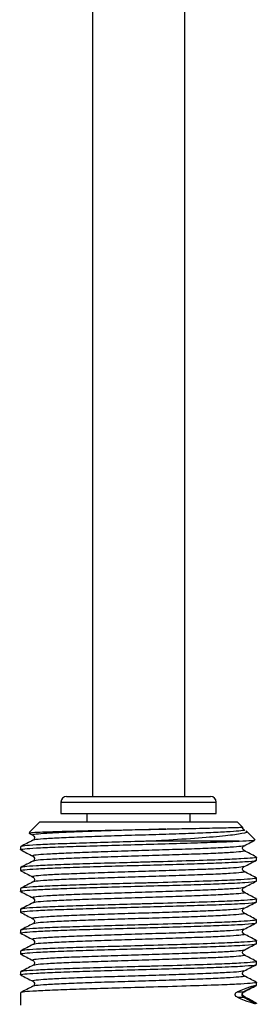
# Model space of a CAD drawing. Units: millimetres. Extents: x -256 to 436, y -1449 to -378.
# Drawn here: x 324 to 345, y -971 to -885 of the extents above; entities that cross this region are included whole.
import ezdxf

# ---------------------------------------------------------------- set-up
doc = ezdxf.new("R2010")
doc.units = ezdxf.units.MM
doc.layers.add('DETAIL', color=2, linetype='Continuous')

msp = doc.modelspace()

# ---------------------------------------------------------------- linework, layer by layer
at = {"layer": 'DETAIL'}
for p, q in [((330.822, -722.444), (330.822, -952.763)), ((338.822, -722.444), (338.822, -952.763))]:
    msp.add_line(p, q, dxfattribs=at)
at = {"layer": 'DETAIL', "linetype": 'Continuous', "lineweight": 25}
for p, q in [((328.572, -952.763), (341.072, -952.763)), ((328.072, -953.263), (328.072, -954.263)), ((328.072, -953.263), (331.819, -953.263)), ((331.819, -953.263), (341.572, -953.263)), ((341.572, -954.263), (341.572, -953.263)), ((328.072, -954.263), (331.819, -954.263)), ((330.322, -954.263), (330.322, -955.003)), ((331.819, -954.263), (341.572, -954.263)), ((339.322, -955.003), (339.322, -954.263)), ((326.222, -955.003), (325.315, -955.91)), ((343.422, -955.003), (326.222, -955.003)), ((343.862, -955.443), (343.422, -955.003)), ((325.284, -955.965), (325.638, -956.149)), ((344.949, -956.53), (344.173, -955.754)), ((324.573, -957.141), (324.573, -957.4)), ((343.563, -956.651), (336.114, -956.651)), ((345.07, -958.307), (345.07, -958.048)), ((324.573, -958.955), (324.573, -959.214)), ((345.07, -960.121), (345.07, -959.862)), ((324.573, -960.769), (324.573, -961.028)), ((345.07, -961.935), (345.07, -961.676)), ((324.573, -962.583), (324.573, -962.842)), ((345.07, -963.749), (345.07, -963.49)), ((324.573, -964.397), (324.573, -964.656)), ((345.07, -965.563), (345.07, -965.304)), ((324.573, -966.211), (324.573, -966.47)), ((345.07, -967.377), (345.07, -967.118)), ((324.573, -968.025), (324.573, -968.284)), ((344.997, -969.226), (343.956, -969.771)), ((344.997, -969.226), (345.07, -969.191)), ((345.07, -969.191), (345.07, -968.932)), ((324.573, -969.839), (324.573, -970.91)), ((343.418, -969.771), (343.956, -969.771)), ((343.99, -969.754), (343.957, -969.772)), ((343.418, -970.235), (343.957, -970.235)), ((343.957, -970.235), (344.997, -970.78))]:
    msp.add_line(p, q, dxfattribs=at)
for centre, radius, start, end in [((328.572, -953.263), 0.5, 90, 180), ((341.072, -953.263), 0.5, 0, 90), ((344.049, -970.003), 0.25, 111.86936, 248.16748)]:
    msp.add_arc(centre, radius, start, end, dxfattribs=at)
for centre, major_axis, start_param, end_param in [((334.822, -974.56), (-10.245, -5.31), 3.23573, 3.691932), ((334.822, -965.446), (-10.245, 5.31), 2.59129, 3.047456)]:
    msp.add_ellipse(centre, major_axis=major_axis, ratio=0.048939, start_param=start_param, end_param=end_param, dxfattribs=at)
for points, knots in [([(337.188, -955.603), (337.347, -955.6), (338.143, -955.581), (339.367, -955.553), (340.734, -955.525), (341.805, -955.501), (342.6, -955.482), (343.219, -955.467), (343.61, -955.456), (343.807, -955.449), (343.873, -955.446), (343.86, -955.446), (343.858, -955.446)], [0, 0, 0, 0, 0.041776, 0.209795, 0.338626, 0.466935, 0.595245, 0.689246, 0.817624, 0.906993, 0.985175, 1, 1, 1, 1]), ([(343.992, -955.665), (343.927, -955.624), (343.849, -955.577), (343.872, -955.465), (343.876, -955.448)], [0, 0, 0, 0, 0.849, 1, 1, 1, 1]), ([(325.355, -955.951), (325.411, -955.933), (325.535, -955.894), (327, -955.834), (329.318, -955.769), (332.252, -955.704), (335.001, -955.65), (336.604, -955.616), (337.188, -955.603)], [0, 0, 0, 0, 0.153754, 0.341433, 0.526976, 0.712226, 0.895164, 1, 1, 1, 1]), ([(337.188, -955.603), (336.402, -955.628), (334.825, -955.678), (332.41, -955.753), (330.17, -955.831), (328.242, -955.903), (326.755, -955.982), (325.866, -956.055), (325.515, -956.112), (325.664, -956.143), (325.691, -956.149)], [0, 0, 0, 0, 0.137693, 0.276043, 0.415347, 0.5529, 0.692395, 0.830214, 0.969134, 1, 1, 1, 1]), ([(325.651, -956.155), (325.708, -956.196), (325.798, -956.259), (325.762, -956.506), (325.689, -956.549), (325.651, -956.572)], [0, 0, 0, 0, 0.460947, 0.723218, 1, 1, 1, 1]), ([(343.934, -955.669), (343.969, -955.676), (344.14, -955.707), (343.775, -955.765), (342.89, -955.838), (341.401, -955.916), (339.474, -955.989), (337.232, -956.067), (334.822, -956.142), (332.411, -956.217), (330.171, -956.294), (328.237, -956.367), (326.776, -956.445), (325.86, -956.513), (325.742, -956.559), (325.69, -956.579)], [0, 0, 0, 0, 0.020802, 0.104133, 0.186804, 0.27048, 0.352991, 0.436551, 0.519541, 0.60253, 0.686091, 0.768602, 0.852278, 0.934949, 1, 1, 1, 1]), ([(344.146, -955.78), (344.171, -955.788), (344.408, -955.863), (343.88, -955.999), (342.514, -956.201), (340.119, -956.395), (337.813, -956.549), (336.426, -956.633), (336.114, -956.651)], [0, 0, 0, 0, 0.025838, 0.243587, 0.467354, 0.698964, 0.932484, 1, 1, 1, 1]), ([(324.645, -957.416), (324.618, -957.411), (324.455, -957.38), (324.847, -957.324), (325.836, -957.25), (327.493, -957.172), (329.639, -957.099), (332.137, -957.022), (334.821, -956.947), (337.508, -956.872), (339.997, -956.794), (342.106, -956.724), (343.092, -956.675), (343.563, -956.651)], [0, 0, 0, 0, 0.020374, 0.119547, 0.217934, 0.317517, 0.415714, 0.51516, 0.613927, 0.712693, 0.812139, 0.910336, 1, 1, 1, 1]), ([(336.114, -956.651), (335.684, -956.663), (334.366, -956.7), (332.136, -956.762), (329.641, -956.84), (327.488, -956.913), (325.854, -956.991), (324.778, -957.064), (324.642, -957.115), (324.573, -957.141)], [0, 0, 0, 0, 0.074663, 0.228638, 0.383673, 0.53676, 0.692008, 0.845392, 1, 1, 1, 1]), ([(325.637, -956.578), (325.462, -956.669), (325.112, -956.852), (324.762, -957.034), (324.588, -957.125)], [0, 0, 0, 0, 0.499966, 1, 1, 1, 1]), ([(343.952, -957.056), (343.9, -957.075), (343.783, -957.121), (342.868, -957.189), (341.406, -957.267), (339.468, -957.34), (337.226, -957.417), (334.818, -957.492), (332.412, -957.567), (330.169, -957.645), (328.242, -957.717), (326.755, -957.796), (325.866, -957.869), (325.515, -957.926), (325.664, -957.957), (325.691, -957.963)], [0, 0, 0, 0, 0.06498, 0.14786, 0.231748, 0.314663, 0.398635, 0.481438, 0.564637, 0.64841, 0.731129, 0.815017, 0.897897, 0.981438, 1, 1, 1, 1]), ([(343.563, -956.651), (343.978, -956.635), (344.823, -956.6), (344.895, -956.565), (344.932, -956.547)], [0, 0, 0, 0, 0.491811, 1, 1, 1, 1]), ([(343.992, -957.479), (343.935, -957.438), (343.845, -957.375), (343.882, -957.128), (343.955, -957.085), (343.992, -957.062)], [0, 0, 0, 0, 0.460873, 0.723155, 1, 1, 1, 1]), ([(344.006, -957.056), (344.182, -956.964), (344.477, -956.81), (344.772, -956.657), (344.891, -956.594)], [0, 0, 0, 0, 0.596364, 1, 1, 1, 1]), ([(344.973, -958.027), (345.011, -958.034), (345.19, -958.066), (344.801, -958.124), (343.807, -958.198), (342.011, -958.283), (339.42, -958.368), (336.81, -958.447), (334.364, -958.514), (332.136, -958.576), (329.641, -958.654), (327.488, -958.727), (325.854, -958.805), (324.778, -958.878), (324.642, -958.929), (324.573, -958.955)], [0, 0, 0, 0, 0.022693, 0.10436, 0.18538, 0.267386, 0.36899, 0.471781, 0.511219, 0.592552, 0.674444, 0.755308, 0.837312, 0.918333, 1, 1, 1, 1]), ([(324.582, -957.413), (324.758, -957.504), (325.11, -957.688), (325.462, -957.871), (325.638, -957.963)], [0, 0, 0, 0, 0.500043, 1, 1, 1, 1]), ([(325.651, -957.969), (325.708, -958.01), (325.798, -958.073), (325.762, -958.32), (325.689, -958.363), (325.651, -958.386)], [0, 0, 0, 0, 0.460959, 0.723217, 1, 1, 1, 1]), ([(343.917, -957.479), (343.959, -957.487), (344.141, -957.52), (343.778, -957.579), (342.889, -957.652), (341.401, -957.73), (339.474, -957.803), (337.232, -957.881), (334.822, -957.956), (332.411, -958.031), (330.171, -958.108), (328.237, -958.181), (326.776, -958.259), (325.86, -958.327), (325.742, -958.373), (325.69, -958.393)], [0, 0, 0, 0, 0.024804, 0.107794, 0.190127, 0.273461, 0.355635, 0.438854, 0.521504, 0.604154, 0.687374, 0.769548, 0.852881, 0.935214, 1, 1, 1, 1]), ([(345.043, -958.027), (344.868, -957.935), (344.518, -957.753), (344.168, -957.57), (343.993, -957.479)], [0, 0, 0, 0, 0.500053, 1, 1, 1, 1]), ([(324.645, -959.23), (324.618, -959.225), (324.455, -959.194), (324.847, -959.138), (325.836, -959.064), (327.493, -958.986), (329.639, -958.913), (332.137, -958.836), (334.822, -958.761), (337.507, -958.686), (340.003, -958.608), (342.349, -958.529), (344.205, -958.436), (344.999, -958.363), (345.055, -958.319), (345.07, -958.307)], [0, 0, 0, 0, 0.016878, 0.099034, 0.180538, 0.263034, 0.344381, 0.426763, 0.508582, 0.5904, 0.672782, 0.754129, 0.858911, 0.962509, 1, 1, 1, 1]), ([(325.637, -958.392), (325.462, -958.483), (325.112, -958.666), (324.762, -958.848), (324.588, -958.939)], [0, 0, 0, 0, 0.499966, 1, 1, 1, 1]), ([(343.952, -958.87), (343.9, -958.889), (343.783, -958.935), (342.868, -959.003), (341.406, -959.081), (339.468, -959.154), (337.226, -959.231), (334.818, -959.306), (332.412, -959.381), (330.169, -959.459), (328.242, -959.532), (326.755, -959.61), (325.866, -959.683), (325.515, -959.74), (325.664, -959.771), (325.691, -959.777)], [0, 0, 0, 0, 0.06498, 0.14786, 0.231748, 0.314663, 0.398635, 0.481438, 0.564637, 0.64841, 0.731129, 0.815017, 0.897897, 0.981438, 1, 1, 1, 1]), ([(343.992, -959.293), (343.935, -959.252), (343.845, -959.189), (343.882, -958.942), (343.955, -958.899), (343.992, -958.876)], [0, 0, 0, 0, 0.460873, 0.723155, 1, 1, 1, 1]), ([(344.006, -958.87), (344.182, -958.778), (344.534, -958.595), (344.886, -958.411), (345.062, -958.32)], [0, 0, 0, 0, 0.499968, 1, 1, 1, 1]), ([(324.582, -959.227), (324.758, -959.318), (325.11, -959.502), (325.462, -959.685), (325.638, -959.777)], [0, 0, 0, 0, 0.500043, 1, 1, 1, 1]), ([(325.651, -959.783), (325.708, -959.824), (325.798, -959.887), (325.762, -960.134), (325.689, -960.177), (325.651, -960.2)], [0, 0, 0, 0, 0.460959, 0.723217, 1, 1, 1, 1]), ([(343.917, -959.294), (343.959, -959.301), (344.141, -959.334), (343.778, -959.393), (342.889, -959.466), (341.401, -959.544), (339.474, -959.617), (337.232, -959.695), (334.822, -959.77), (332.411, -959.845), (330.171, -959.922), (328.237, -959.995), (326.776, -960.073), (325.86, -960.141), (325.742, -960.187), (325.69, -960.207)], [0, 0, 0, 0, 0.024804, 0.107794, 0.190127, 0.273461, 0.355635, 0.438854, 0.521504, 0.604154, 0.687374, 0.769548, 0.852881, 0.935214, 1, 1, 1, 1]), ([(345.043, -959.841), (344.868, -959.749), (344.518, -959.567), (344.168, -959.384), (343.993, -959.293)], [0, 0, 0, 0, 0.500053, 1, 1, 1, 1]), ([(324.645, -961.044), (324.618, -961.039), (324.455, -961.008), (324.847, -960.952), (325.836, -960.878), (327.493, -960.8), (329.639, -960.727), (332.137, -960.65), (334.822, -960.575), (337.507, -960.5), (340.003, -960.422), (342.349, -960.343), (344.205, -960.25), (344.999, -960.177), (345.055, -960.133), (345.07, -960.121)], [0, 0, 0, 0, 0.016878, 0.099034, 0.180538, 0.263034, 0.344381, 0.426763, 0.508582, 0.5904, 0.672782, 0.754129, 0.85891, 0.962509, 1, 1, 1, 1]), ([(344.973, -959.841), (345.011, -959.848), (345.19, -959.88), (344.801, -959.938), (343.807, -960.012), (342.011, -960.096), (339.42, -960.182), (336.81, -960.261), (334.364, -960.328), (332.136, -960.39), (329.641, -960.468), (327.488, -960.541), (325.854, -960.619), (324.778, -960.692), (324.642, -960.743), (324.573, -960.769)], [0, 0, 0, 0, 0.022693, 0.10436, 0.18538, 0.267386, 0.36899, 0.471781, 0.511219, 0.592552, 0.674444, 0.755308, 0.837312, 0.918333, 1, 1, 1, 1]), ([(325.637, -960.206), (325.462, -960.297), (325.112, -960.48), (324.762, -960.662), (324.588, -960.753)], [0, 0, 0, 0, 0.499966, 1, 1, 1, 1]), ([(344.006, -960.684), (344.182, -960.592), (344.534, -960.409), (344.886, -960.225), (345.062, -960.134)], [0, 0, 0, 0, 0.499968, 1, 1, 1, 1]), ([(324.582, -961.041), (324.758, -961.132), (325.11, -961.316), (325.462, -961.499), (325.638, -961.591)], [0, 0, 0, 0, 0.50002, 1, 1, 1, 1]), ([(343.952, -960.684), (343.9, -960.703), (343.783, -960.749), (342.868, -960.817), (341.406, -960.895), (339.468, -960.968), (337.226, -961.045), (334.818, -961.12), (332.412, -961.195), (330.169, -961.273), (328.242, -961.346), (326.755, -961.424), (325.866, -961.497), (325.515, -961.554), (325.664, -961.585), (325.691, -961.591)], [0, 0, 0, 0, 0.06498, 0.14786, 0.231748, 0.314663, 0.398635, 0.481438, 0.564637, 0.64841, 0.731129, 0.815017, 0.897897, 0.981438, 1, 1, 1, 1]), ([(343.917, -961.108), (343.959, -961.115), (344.141, -961.148), (343.778, -961.207), (342.889, -961.28), (341.401, -961.358), (339.474, -961.431), (337.232, -961.509), (334.822, -961.584), (332.411, -961.659), (330.171, -961.736), (328.237, -961.809), (326.776, -961.887), (325.86, -961.955), (325.742, -962.001), (325.69, -962.021)], [0, 0, 0, 0, 0.024804, 0.107794, 0.190127, 0.273461, 0.355635, 0.438854, 0.521504, 0.604154, 0.687374, 0.769547, 0.852881, 0.935214, 1, 1, 1, 1]), ([(343.992, -961.107), (343.935, -961.066), (343.845, -961.003), (343.882, -960.756), (343.955, -960.713), (343.992, -960.69)], [0, 0, 0, 0, 0.460873, 0.723155, 1, 1, 1, 1]), ([(345.043, -961.655), (344.868, -961.563), (344.518, -961.381), (344.168, -961.198), (343.993, -961.107)], [0, 0, 0, 0, 0.500053, 1, 1, 1, 1]), ([(324.645, -962.858), (324.618, -962.853), (324.455, -962.822), (324.847, -962.766), (325.836, -962.692), (327.493, -962.614), (329.639, -962.541), (332.137, -962.464), (334.822, -962.389), (337.507, -962.314), (340.003, -962.236), (342.349, -962.157), (344.205, -962.064), (344.999, -961.991), (345.055, -961.947), (345.07, -961.935)], [0, 0, 0, 0, 0.016878, 0.099034, 0.180538, 0.263034, 0.344381, 0.426763, 0.508582, 0.5904, 0.672782, 0.754129, 0.85891, 0.962509, 1, 1, 1, 1]), ([(344.973, -961.655), (345.011, -961.662), (345.19, -961.694), (344.801, -961.752), (343.807, -961.826), (342.011, -961.91), (339.42, -961.996), (336.81, -962.074), (334.364, -962.142), (332.136, -962.204), (329.641, -962.282), (327.488, -962.355), (325.854, -962.433), (324.778, -962.506), (324.642, -962.557), (324.573, -962.583)], [0, 0, 0, 0, 0.022693, 0.10436, 0.18538, 0.267386, 0.36899, 0.47178, 0.511219, 0.592552, 0.674444, 0.755308, 0.837312, 0.918333, 1, 1, 1, 1]), ([(325.637, -962.02), (325.462, -962.111), (325.112, -962.294), (324.762, -962.476), (324.588, -962.567)], [0, 0, 0, 0, 0.499978, 1, 1, 1, 1]), ([(325.651, -961.597), (325.708, -961.638), (325.798, -961.701), (325.762, -961.948), (325.689, -961.991), (325.651, -962.014)], [0, 0, 0, 0, 0.460959, 0.723217, 1, 1, 1, 1]), ([(344.006, -962.498), (344.182, -962.406), (344.534, -962.223), (344.886, -962.039), (345.062, -961.948)], [0, 0, 0, 0, 0.499991, 1, 1, 1, 1]), ([(324.582, -962.855), (324.758, -962.946), (325.11, -963.13), (325.462, -963.313), (325.638, -963.405)], [0, 0, 0, 0, 0.50002, 1, 1, 1, 1]), ([(343.952, -962.498), (343.9, -962.517), (343.783, -962.563), (342.868, -962.631), (341.406, -962.709), (339.468, -962.782), (337.226, -962.859), (334.818, -962.934), (332.412, -963.009), (330.169, -963.087), (328.242, -963.16), (326.755, -963.238), (325.866, -963.311), (325.515, -963.368), (325.664, -963.399), (325.691, -963.405)], [0, 0, 0, 0, 0.06498, 0.14786, 0.231748, 0.314663, 0.398635, 0.481438, 0.564637, 0.64841, 0.731129, 0.815017, 0.897897, 0.981438, 1, 1, 1, 1]), ([(343.917, -962.922), (343.959, -962.929), (344.141, -962.962), (343.778, -963.021), (342.889, -963.094), (341.401, -963.172), (339.474, -963.245), (337.232, -963.323), (334.822, -963.398), (332.411, -963.473), (330.171, -963.55), (328.237, -963.623), (326.776, -963.701), (325.86, -963.769), (325.742, -963.815), (325.69, -963.834)], [0, 0, 0, 0, 0.0248037, 0.1077941, 0.1901271, 0.2734614, 0.355635, 0.4388536, 0.521504, 0.6041543, 0.6873738, 0.7695475, 0.8528815, 0.9352145, 1, 1, 1, 1]), ([(343.992, -962.921), (343.935, -962.88), (343.845, -962.817), (343.882, -962.57), (343.955, -962.527), (343.992, -962.504)], [0, 0, 0, 0, 0.460873, 0.723155, 1, 1, 1, 1]), ([(345.043, -963.469), (344.868, -963.377), (344.518, -963.195), (344.168, -963.012), (343.993, -962.921)], [0, 0, 0, 0, 0.500053, 1, 1, 1, 1]), ([(324.645, -964.672), (324.618, -964.667), (324.455, -964.636), (324.847, -964.58), (325.836, -964.506), (327.493, -964.428), (329.639, -964.355), (332.137, -964.277), (334.822, -964.203), (337.507, -964.128), (340.003, -964.05), (342.349, -963.971), (344.205, -963.878), (344.999, -963.805), (345.055, -963.761), (345.07, -963.749)], [0, 0, 0, 0, 0.016878, 0.099034, 0.180538, 0.263034, 0.344381, 0.426763, 0.508582, 0.5904, 0.672782, 0.754129, 0.85891, 0.962509, 1, 1, 1, 1]), ([(344.973, -963.469), (345.011, -963.476), (345.19, -963.508), (344.801, -963.566), (343.807, -963.64), (342.011, -963.724), (339.42, -963.81), (336.81, -963.888), (334.364, -963.956), (332.136, -964.018), (329.641, -964.096), (327.488, -964.169), (325.854, -964.247), (324.778, -964.32), (324.642, -964.371), (324.573, -964.397)], [0, 0, 0, 0, 0.022693, 0.10436, 0.18538, 0.267386, 0.36899, 0.47178, 0.511219, 0.592552, 0.674444, 0.755308, 0.837312, 0.918333, 1, 1, 1, 1]), ([(325.637, -963.834), (325.462, -963.925), (325.112, -964.108), (324.762, -964.29), (324.588, -964.381)], [0, 0, 0, 0, 0.499978, 1, 1, 1, 1]), ([(325.651, -963.411), (325.708, -963.452), (325.798, -963.515), (325.762, -963.762), (325.689, -963.805), (325.651, -963.828)], [0, 0, 0, 0, 0.460947, 0.723218, 1, 1, 1, 1]), ([(344.006, -964.312), (344.182, -964.22), (344.534, -964.037), (344.886, -963.853), (345.062, -963.762)], [0, 0, 0, 0, 0.499991, 1, 1, 1, 1]), ([(324.582, -964.669), (324.758, -964.76), (325.11, -964.944), (325.462, -965.127), (325.638, -965.219)], [0, 0, 0, 0, 0.50002, 1, 1, 1, 1]), ([(343.952, -964.312), (343.9, -964.331), (343.783, -964.377), (342.868, -964.445), (341.406, -964.523), (339.468, -964.596), (337.226, -964.674), (334.818, -964.748), (332.412, -964.823), (330.169, -964.901), (328.242, -964.973), (326.755, -965.052), (325.866, -965.125), (325.515, -965.182), (325.664, -965.213), (325.691, -965.219)], [0, 0, 0, 0, 0.06498, 0.14786, 0.231748, 0.314663, 0.398635, 0.481438, 0.564637, 0.64841, 0.731129, 0.815017, 0.897897, 0.981438, 1, 1, 1, 1]), ([(343.917, -964.736), (343.959, -964.743), (344.141, -964.776), (343.778, -964.835), (342.889, -964.908), (341.401, -964.986), (339.474, -965.059), (337.232, -965.137), (334.822, -965.212), (332.411, -965.287), (330.171, -965.364), (328.237, -965.437), (326.776, -965.515), (325.86, -965.583), (325.742, -965.629), (325.69, -965.648)], [0, 0, 0, 0, 0.0248037, 0.1077941, 0.1901271, 0.2734614, 0.355635, 0.4388536, 0.521504, 0.6041543, 0.6873738, 0.7695475, 0.8528815, 0.9352145, 1, 1, 1, 1]), ([(343.992, -964.735), (343.935, -964.694), (343.845, -964.631), (343.882, -964.384), (343.955, -964.341), (343.992, -964.318)], [0, 0, 0, 0, 0.460873, 0.723155, 1, 1, 1, 1]), ([(345.043, -965.283), (344.868, -965.191), (344.518, -965.009), (344.168, -964.826), (343.993, -964.735)], [0, 0, 0, 0, 0.500053, 1, 1, 1, 1]), ([(324.645, -966.486), (324.618, -966.481), (324.455, -966.45), (324.847, -966.394), (325.836, -966.32), (327.493, -966.242), (329.639, -966.169), (332.137, -966.092), (334.822, -966.017), (337.507, -965.942), (340.003, -965.864), (342.349, -965.785), (344.205, -965.692), (344.999, -965.619), (345.055, -965.575), (345.07, -965.563)], [0, 0, 0, 0, 0.016878, 0.099034, 0.180538, 0.263034, 0.344381, 0.426763, 0.508582, 0.5904, 0.672782, 0.754129, 0.85891, 0.962509, 1, 1, 1, 1]), ([(344.973, -965.283), (345.011, -965.29), (345.19, -965.322), (344.801, -965.38), (343.807, -965.454), (342.011, -965.538), (339.42, -965.624), (336.81, -965.703), (334.364, -965.77), (332.136, -965.832), (329.641, -965.91), (327.488, -965.983), (325.854, -966.061), (324.778, -966.134), (324.642, -966.185), (324.573, -966.211)], [0, 0, 0, 0, 0.022693, 0.10436, 0.18538, 0.267386, 0.36899, 0.471781, 0.511219, 0.592552, 0.674444, 0.755308, 0.837312, 0.918333, 1, 1, 1, 1]), ([(325.637, -965.648), (325.462, -965.739), (325.112, -965.922), (324.762, -966.104), (324.588, -966.195)], [0, 0, 0, 0, 0.499955, 1, 1, 1, 1]), ([(325.651, -965.225), (325.708, -965.266), (325.798, -965.329), (325.762, -965.576), (325.689, -965.619), (325.651, -965.642)], [0, 0, 0, 0, 0.460947, 0.723218, 1, 1, 1, 1]), ([(344.006, -966.126), (344.182, -966.034), (344.534, -965.851), (344.886, -965.667), (345.062, -965.575)], [0, 0, 0, 0, 0.49998, 1, 1, 1, 1]), ([(324.582, -966.482), (324.758, -966.574), (325.11, -966.758), (325.462, -966.941), (325.638, -967.033)], [0, 0, 0, 0, 0.500031, 1, 1, 1, 1]), ([(343.952, -966.126), (343.9, -966.145), (343.783, -966.191), (342.868, -966.259), (341.406, -966.337), (339.468, -966.41), (337.226, -966.488), (334.818, -966.562), (332.412, -966.637), (330.169, -966.715), (328.242, -966.787), (326.755, -966.866), (325.866, -966.939), (325.515, -966.996), (325.664, -967.027), (325.691, -967.033)], [0, 0, 0, 0, 0.0649803, 0.1478602, 0.231748, 0.3146629, 0.3986345, 0.481438, 0.5646374, 0.6484097, 0.7311292, 0.8150167, 0.8978966, 0.9814383, 1, 1, 1, 1]), ([(343.917, -966.55), (343.959, -966.557), (344.141, -966.59), (343.778, -966.649), (342.889, -966.722), (341.401, -966.8), (339.474, -966.873), (337.232, -966.951), (334.822, -967.026), (332.411, -967.101), (330.171, -967.178), (328.237, -967.251), (326.776, -967.329), (325.86, -967.397), (325.742, -967.443), (325.69, -967.463)], [0, 0, 0, 0, 0.024804, 0.107794, 0.190127, 0.273461, 0.355635, 0.438854, 0.521504, 0.604154, 0.687374, 0.769547, 0.852881, 0.935214, 1, 1, 1, 1]), ([(343.992, -966.549), (343.935, -966.508), (343.845, -966.445), (343.882, -966.198), (343.955, -966.155), (343.992, -966.132)], [0, 0, 0, 0, 0.460884, 0.723154, 1, 1, 1, 1]), ([(345.043, -967.097), (344.868, -967.005), (344.518, -966.823), (344.168, -966.64), (343.993, -966.549)], [0, 0, 0, 0, 0.500053, 1, 1, 1, 1]), ([(324.645, -968.3), (324.618, -968.295), (324.455, -968.264), (324.847, -968.208), (325.836, -968.134), (327.493, -968.056), (329.639, -967.983), (332.137, -967.906), (334.822, -967.831), (337.507, -967.756), (340.003, -967.678), (342.349, -967.599), (344.205, -967.506), (344.999, -967.433), (345.055, -967.389), (345.07, -967.377)], [0, 0, 0, 0, 0.016878, 0.099034, 0.180538, 0.263034, 0.344381, 0.426763, 0.508582, 0.5904, 0.672782, 0.754129, 0.85891, 0.962509, 1, 1, 1, 1]), ([(344.973, -967.097), (345.011, -967.104), (345.19, -967.136), (344.801, -967.194), (343.807, -967.268), (342.011, -967.352), (339.42, -967.438), (336.81, -967.517), (334.364, -967.584), (332.136, -967.646), (329.641, -967.724), (327.488, -967.797), (325.854, -967.875), (324.778, -967.948), (324.642, -967.999), (324.573, -968.025)], [0, 0, 0, 0, 0.022693, 0.10436, 0.18538, 0.267386, 0.36899, 0.471781, 0.511219, 0.592552, 0.674444, 0.755308, 0.837312, 0.918333, 1, 1, 1, 1]), ([(325.637, -967.462), (325.462, -967.553), (325.112, -967.736), (324.762, -967.918), (324.588, -968.009)], [0, 0, 0, 0, 0.499955, 1, 1, 1, 1]), ([(325.651, -967.039), (325.708, -967.08), (325.798, -967.143), (325.762, -967.39), (325.689, -967.433), (325.651, -967.456)], [0, 0, 0, 0, 0.460947, 0.723218, 1, 1, 1, 1]), ([(344.006, -967.94), (344.182, -967.848), (344.534, -967.665), (344.886, -967.481), (345.062, -967.389)], [0, 0, 0, 0, 0.49998, 1, 1, 1, 1]), ([(324.582, -968.296), (324.758, -968.388), (325.11, -968.572), (325.462, -968.755), (325.638, -968.847)], [0, 0, 0, 0, 0.500031, 1, 1, 1, 1]), ([(343.952, -967.94), (343.9, -967.959), (343.783, -968.005), (342.868, -968.073), (341.406, -968.151), (339.468, -968.224), (337.226, -968.301), (334.818, -968.376), (332.412, -968.451), (330.169, -968.529), (328.242, -968.601), (326.755, -968.68), (325.866, -968.753), (325.515, -968.81), (325.664, -968.841), (325.691, -968.847)], [0, 0, 0, 0, 0.06498, 0.14786, 0.231748, 0.314663, 0.398635, 0.481438, 0.564637, 0.64841, 0.731129, 0.815017, 0.897897, 0.981438, 1, 1, 1, 1]), ([(343.917, -968.363), (343.959, -968.371), (344.141, -968.404), (343.778, -968.463), (342.889, -968.536), (341.401, -968.614), (339.474, -968.687), (337.232, -968.765), (334.822, -968.84), (332.411, -968.915), (330.171, -968.992), (328.237, -969.065), (326.776, -969.143), (325.86, -969.211), (325.742, -969.257), (325.69, -969.277)], [0, 0, 0, 0, 0.024804, 0.107794, 0.190127, 0.273461, 0.355635, 0.438854, 0.521504, 0.604154, 0.687374, 0.769548, 0.852881, 0.935214, 1, 1, 1, 1]), ([(343.992, -968.363), (343.935, -968.322), (343.845, -968.259), (343.882, -968.012), (343.955, -967.969), (343.992, -967.946)], [0, 0, 0, 0, 0.460884, 0.723154, 1, 1, 1, 1]), ([(345.043, -968.911), (344.868, -968.819), (344.518, -968.637), (344.168, -968.454), (343.993, -968.363)], [0, 0, 0, 0, 0.500053, 1, 1, 1, 1]), ([(344.973, -968.911), (345.011, -968.918), (345.19, -968.95), (344.801, -969.008), (343.807, -969.082), (342.011, -969.166), (339.42, -969.252), (336.81, -969.331), (334.364, -969.398), (332.136, -969.46), (329.641, -969.538), (327.488, -969.611), (325.854, -969.689), (324.778, -969.762), (324.642, -969.813), (324.573, -969.839)], [0, 0, 0, 0, 0.022693, 0.10436, 0.18538, 0.267386, 0.36899, 0.471781, 0.511219, 0.592552, 0.674444, 0.755308, 0.837312, 0.918333, 1, 1, 1, 1]), ([(325.651, -968.853), (325.708, -968.894), (325.798, -968.957), (325.762, -969.204), (325.689, -969.247), (325.651, -969.27)], [0, 0, 0, 0, 0.460947, 0.723218, 1, 1, 1, 1]), ([(344.006, -969.754), (344.182, -969.662), (344.534, -969.479), (344.886, -969.295), (345.062, -969.203)], [0, 0, 0, 0, 0.49998, 1, 1, 1, 1]), ([(325.637, -969.276), (325.462, -969.367), (325.112, -969.55), (324.762, -969.732), (324.588, -969.823)], [0, 0, 0, 0, 0.499966, 1, 1, 1, 1]), ([(343.418, -970.235), (343.373, -970.216), (343.311, -970.19), (343.251, -970.109), (343.231, -970.059), (343.224, -970.015), (343.226, -969.972), (343.238, -969.926), (343.267, -969.871), (343.329, -969.808), (343.384, -969.785), (343.418, -969.771)], [0, 0, 0, 0, 0.283667, 0.382328, 0.439439, 0.487176, 0.535063, 0.580049, 0.654646, 0.786264, 1, 1, 1, 1]), ([(343.992, -970.177), (343.935, -970.136), (343.845, -970.073), (343.882, -969.826), (343.955, -969.783), (343.992, -969.76)], [0, 0, 0, 0, 0.460881, 0.723163, 1, 1, 1, 1]), ([(343.917, -970.177), (343.962, -970.185), (344.075, -970.204), (344.001, -970.223), (343.957, -970.235)], [0, 0, 0, 0, 0.395747, 1, 1, 1, 1]), ([(345.043, -970.725), (344.868, -970.633), (344.518, -970.451), (344.168, -970.268), (343.993, -970.177)], [0, 0, 0, 0, 0.500065, 1, 1, 1, 1]), ([(344.973, -970.725), (345.014, -970.732), (345.124, -970.75), (345.046, -970.769), (344.997, -970.781)], [0, 0, 0, 0, 0.378462, 1, 1, 1, 1])]:
    msp.add_open_spline(points, degree=3, knots=knots, dxfattribs=at)

doc.saveas('drawing.dxf')
